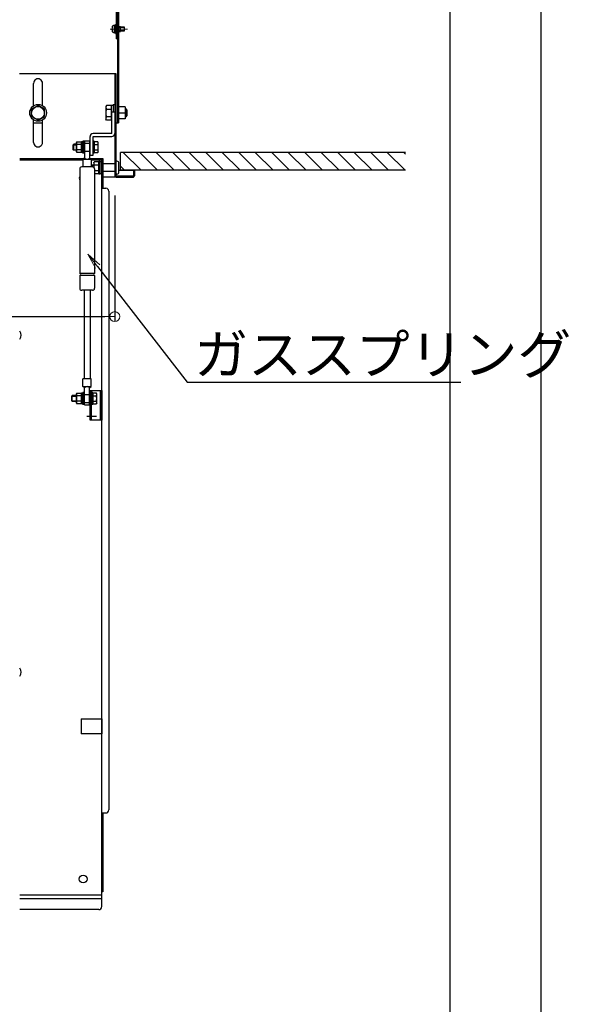
# Model space of a CAD drawing. Extents: x 19397 to 23397, y 1612 to 4382.
# Drawn here: x 22367 to 22646, y 3102 to 3601 of the extents above; entities that cross this region are included whole.
import ezdxf
from ezdxf import colors
from ezdxf.entities.mleader import LeaderData, LeaderLine
from ezdxf.math import Vec2, Vec3

# ---------------------------------------------------------------- set-up
doc = ezdxf.new("R2010")
doc.units = 0
doc.header["$LTSCALE"] = 10
doc.header["$MEASUREMENT"] = 0
for name, pattern in [('CENTER', [12, 5, -0.8, 0.4, -0.8, 5]), ('HIDDEN', [9.525, 6.35, -3.175]), ('KIN-CENTER3', [10, 7, -1, 1, -1]), ('KIN-HIDDEN3', [2, 1.5, -0.5])]:
    doc.linetypes.add(name, pattern=pattern)
doc.layers.get('0').update_dxf_attribs({"color": 4, "linetype": 'CONTINUOUS'})
doc.layers.get('DEFPOINTS').update_dxf_attribs({"linetype": 'CONTINUOUS'})
for name, color, linetype in [('02壁', 9, 'CONTINUOUS'), ('2', 4, 'CONTINUOUS'), ('5', 1, 'CONTINUOUS'), ('CYA_M', 4, 'CONTINUOUS'), ('HIDDEN', 3, 'HIDDEN'), ('MAZ_M', 6, 'CONTINUOUS'), ('mekakushi', 7, 'CONTINUOUS'), ('PARTS2', 210, 'KIN-HIDDEN3'), ('PARTS3', 101, 'CONTINUOUS'), ('PARTS5', 140, 'KIN-HIDDEN3'), ('PARTS_SIN', 171, 'KIN-CENTER3'), ('RED_M', 1, 'CONTINUOUS'), ('RED_SS', 13, 'CONTINUOUS')]:
    doc.layers.add(name, color=color, linetype=linetype)
for name, color, linetype, lineweight in [('6寸法', 11, 'CONTINUOUS', 5), ('center', 5, 'CENTER', 18), ('sunpou', 7, 'CONTINUOUS', 18)]:
    doc.layers.add(name, color=color, linetype=linetype, lineweight=lineweight)
doc.styles.get("Standard").update_dxf_attribs({"font": 'simplex.shx', "width": 0.7, "bigfont": 'bigfont.shx'})
doc.dimstyles.new('一般寸法', dxfattribs={"dimscale": 5, "dimtxt": 3.5, "dimasz": 1, "dimexe": 0.5, "dimexo": 2, "dimgap": 0.5, "dimtad": 1, "dimdec": 1, "dimzin": 9, "dimdsep": 46, "dimtxsty": 'Standard', "dimblk1": 'ORIGIN', "dimblk2": 'ORIGIN', "dimsah": 1, "dimcen": 1, "dimclrd": 11, "dimclre": 11, "dimclrt": 2, "dimadec": 0, "dimazin": 2, "dimtfac": 1, "dimtdec": 1, "dimtmove": 2, "dimatfit": 3, "dimldrblk": 'OPEN', "dimfxl": 0, "dimtolj": 1, "dimtzin": 9, "dimarcsym": 0})

# ---------------------------------------------------------------- blocks, each defined once
blk = doc.blocks.new('_ORIGIN')
at = {"color": 0, "linetype": 'ByBlock'}
blk.add_line((0, 0), (-1, 0), dxfattribs=at)
blk.add_circle((0, 0), 0.5, dxfattribs=at)
blk = doc.blocks.new('*D129')
at = {"layer": 'DEFPOINTS', "color": 0, "transparency": 16777216}
for p in [(22504.02, 3817.4), (22504.02, 1657.36), (22630.8, 1657.36)]:
    blk.add_point(p, dxfattribs=at)
at = {"layer": 'sunpou', "color": 11, "lineweight": -2, "transparency": 16777216}
for p, q in [((22514.02, 3817.4), (22633.3, 3817.4)), ((22630.8, 3812.4), (22630.8, 1662.36)), ((22514.02, 1657.36), (22633.3, 1657.36))]:
    blk.add_line(p, q, dxfattribs=at)
at = {"layer": 'sunpou', "color": 11, "lineweight": -2, "transparency": 16777216, "xscale": 5, "yscale": 5, "zscale": 5}
for p, rotation in [((22630.8, 3817.4), 90), ((22630.8, 1657.36), 270)]:
    blk.add_blockref('_ORIGIN', p, dxfattribs=dict(at, rotation=rotation))
at = {"layer": 'sunpou', "color": 2, "transparency": 16777216, "insert": (22619.55, 2737.38), "char_height": 17.5, "attachment_point": 5, "rotation": 90}
blk.add_mtext('\\A1;適応階高3920～4270', dxfattribs=at)
blk = doc.blocks.new('_OPEN')
at = {"color": 0, "linetype": 'ByBlock'}
for p, q in [((-1, 0.167), (0, 0)), ((0, 0), (-1, -0.167)), ((0, 0), (-1, 0))]:
    blk.add_line(p, q, dxfattribs=at)
blk = doc.blocks.new('*D130')
at = {"layer": 'DEFPOINTS', "color": 0, "transparency": 16777216}
for p in [(22356.2, 3819.65), (22344.81, 1907.36), (22584.67, 1907.36)]:
    blk.add_point(p, dxfattribs=at)
at = {"layer": 'sunpou', "color": 11, "lineweight": -2, "transparency": 16777216}
for p, q in [((22366.2, 3819.65), (22587.17, 3819.65)), ((22584.67, 3814.65), (22584.67, 1912.36)), ((22354.81, 1907.36), (22587.17, 1907.36))]:
    blk.add_line(p, q, dxfattribs=at)
at = {"layer": 'sunpou', "color": 11, "lineweight": -2, "transparency": 16777216, "xscale": 5, "yscale": 5, "zscale": 5}
for p, rotation in [((22584.67, 3819.65), 90), ((22584.67, 1907.36), 270)]:
    blk.add_blockref('_ORIGIN', p, dxfattribs=dict(at, rotation=rotation))
at = {"layer": 'sunpou', "color": 2, "transparency": 16777216, "insert": (22573.42, 2863.51), "char_height": 17.5, "attachment_point": 5, "rotation": 90}
blk.add_mtext('\\A1;3825', dxfattribs=at)
blk = doc.blocks.new('*D142')
at = {"layer": 'DEFPOINTS', "color": 0, "transparency": 16777216}
for p in [(22107.67, 3521.94), (22414.97, 3521.94), (22414.97, 3450.61)]:
    blk.add_point(p, dxfattribs=at)
at = {"layer": 'sunpou', "color": 11, "lineweight": -2, "transparency": 16777216}
for p, q in [((22107.67, 3511.94), (22107.67, 3448.11)), ((22414.97, 3511.94), (22414.97, 3448.11)), ((22112.67, 3450.61), (22409.97, 3450.61))]:
    blk.add_line(p, q, dxfattribs=at)
at = {"layer": 'sunpou', "color": 11, "lineweight": -2, "transparency": 16777216, "xscale": 5, "yscale": 5, "zscale": 5, "rotation": 180}
blk.add_blockref('_ORIGIN', (22107.67, 3450.61), dxfattribs=at)
at = {"layer": 'sunpou', "color": 11, "lineweight": -2, "transparency": 16777216, "xscale": 5, "yscale": 5, "zscale": 5}
blk.add_blockref('_ORIGIN', (22414.97, 3450.61), dxfattribs=at)
at = {"layer": 'sunpou', "color": 2, "transparency": 16777216, "insert": (22248.58, 3463.23), "char_height": 17.5, "attachment_point": 5}
blk.add_mtext('\\A1;614.6', dxfattribs=at)

msp = doc.modelspace()

# ---------------------------------------------------------------- linework, layer by layer
for p, q in [((22415.717, 3698.905), (22415.717, 3591.34)), ((22416.317, 3701.405), (22416.317, 3548.84)), ((22416.917, 3701.405), (22416.917, 3548.84)), ((22416.917, 3597.64), (22417.867, 3597.64)), ((22417.867, 3595.04), (22417.867, 3597.64)), ((22416.917, 3595.04), (22417.867, 3595.04)), ((22416.317, 3591.34), (22415.717, 3591.34)), ((22366.767, 3573.84), (22415.567, 3573.84)), ((22414.967, 3573.84), (22414.967, 3521.34)), ((22415.567, 3573.84), (22415.567, 3521.94)), ((22373.867, 3557.445), (22373.867, 3568.81)), ((22378.367, 3557.445), (22378.367, 3568.84)), ((22416.917, 3553.84), (22420.166, 3553.84)), ((22373.867, 3538.87), (22373.867, 3550.234)), ((22378.367, 3538.84), (22378.367, 3550.234)), ((22415.567, 3548.84), (22416.917, 3548.84)), ((22417.067, 3524.84), (22424.967, 3524.84)), ((22424.367, 3524.84), (22424.367, 3521.94)), ((22424.967, 3524.84), (22424.967, 3521.94)), ((22414.967, 3521.34), (22408.967, 3521.34)), ((22415.567, 3521.94), (22424.367, 3521.94)), ((22415.567, 3521.34), (22424.367, 3521.34))]:
    msp.add_line(p, q)
msp.add_circle((22376.117, 3553.84), 3.25)
for centre, radius, start, end in [((22376.117, 3568.84), 2.25, 0.00015, 180.76462), ((22376.117, 3538.84), 2.25, 179.23538, 359.99984), ((22415.567, 3521.94), 0.6, 180, 270), ((22424.367, 3521.94), 0.6, 270, 0), ((22364.11, 3441.189), 3.365, 323.53556, 36.46444), ((22364.11, 3270.389), 3.365, 323.53556, 36.46444)]:
    msp.add_arc(centre, radius, start, end)
at = {"layer": '02壁'}
msp.add_line((22373.867, 3548.84), (22378.367, 3548.84), dxfattribs=at)
at = {"layer": '2'}
for p, q in [((22366.817, 3530.69), (22399.353, 3530.69)), ((22366.817, 3530.09), (22398.836, 3530.09)), ((22402.57, 3530.69), (22408.967, 3530.69)), ((22403.086, 3530.09), (22408.367, 3530.09)), ((22408.367, 3151.59), (22408.367, 3530.69)), ((22408.967, 3530.69), (22408.967, 3515.69)), ((22408.367, 3515.69), (22410.467, 3515.69)), ((22411.967, 3514.19), (22411.967, 3200.59)), ((22408.367, 3199.09), (22410.467, 3199.09)), ((22408.967, 3199.09), (22408.967, 3159.09)), ((22408.967, 3159.09), (22408.367, 3159.09)), ((22366.817, 3157.652), (22408.367, 3157.652)), ((22408.367, 3155.59), (22366.817, 3155.59)), ((22406.867, 3150.09), (22366.817, 3150.09))]:
    msp.add_line(p, q, dxfattribs=at)
msp.add_circle((22398.967, 3165.59), 2, dxfattribs=at)
for centre, radius, start, end in [((22398.949, 3520.69), 2, 150.30514, 209.69486), ((22410.467, 3514.19), 1.5, 0, 90), ((22410.467, 3200.59), 1.5, 270, 0), ((22406.867, 3151.59), 1.5, 270, 0)]:
    msp.add_arc(centre, radius, start, end, dxfattribs=at)
at = {"layer": '5', "linetype": 'Continuous', "ltscale": 0.5}
for p, q in [((22562.203, 3533.84), (22417.867, 3533.84)), ((22417.867, 3524.84), (22417.867, 3533.84)), ((22562.203, 3524.84), (22417.867, 3524.84))]:
    msp.add_line(p, q, dxfattribs=at)
at = {"layer": '5', "color": 5, "linetype": 'Continuous', "ltscale": 0.5}
for p, q in [((22419.26, 3533.84), (22428.26, 3524.84)), ((22427.612, 3533.84), (22436.612, 3524.84)), ((22435.965, 3533.84), (22444.965, 3524.84)), ((22444.368, 3533.84), (22453.368, 3524.84)), ((22452.72, 3533.84), (22461.72, 3524.84)), ((22461.073, 3533.84), (22470.073, 3524.84)), ((22469.426, 3533.84), (22478.426, 3524.84)), ((22477.778, 3533.84), (22486.778, 3524.84)), ((22486.131, 3533.84), (22495.131, 3524.84)), ((22494.484, 3533.84), (22503.484, 3524.84)), ((22502.836, 3533.84), (22511.836, 3524.84)), ((22511.189, 3533.84), (22520.189, 3524.84)), ((22519.541, 3533.84), (22528.541, 3524.84)), ((22527.894, 3533.84), (22536.894, 3524.84)), ((22536.247, 3533.84), (22545.247, 3524.84)), ((22544.599, 3533.84), (22553.599, 3524.84)), ((22552.952, 3533.84), (22561.952, 3524.84)), ((22561.305, 3533.84), (22562.253, 3532.891)), ((22417.867, 3526.88), (22419.907, 3524.84))]:
    msp.add_line(p, q, dxfattribs=at)
at = {"layer": 'center'}
msp.add_line((22421.424, 3596.34), (22412.625, 3596.34), dxfattribs=at)
at = {"layer": 'CYA_M'}
for p, q in [((22413.467, 3543.34), (22413.467, 3554.34)), ((22413.467, 3554.34), (22414.967, 3554.34)), ((22414.967, 3554.34), (22414.967, 3543.34)), ((22413.467, 3543.34), (22403.967, 3543.34)), ((22402.467, 3532.34), (22402.467, 3541.84)), ((22403.967, 3541.84), (22413.467, 3541.84)), ((22403.967, 3532.34), (22403.967, 3541.84)), ((22402.467, 3532.34), (22403.967, 3532.34)), ((22414.967, 3528.09), (22408.967, 3528.09)), ((22416.067, 3529.34), (22415.567, 3529.34)), ((22417.067, 3523.84), (22417.067, 3528.34)), ((22414.967, 3524.09), (22408.967, 3524.09)), ((22416.067, 3522.84), (22415.567, 3522.84)), ((22402.467, 3413.084), (22408.367, 3413.084)), ((22402.467, 3398.084), (22402.467, 3413.084)), ((22403.217, 3398.084), (22403.217, 3413.084)), ((22407.617, 3413.084), (22407.617, 3398.084)), ((22408.367, 3413.084), (22408.367, 3398.084)), ((22408.367, 3398.084), (22402.467, 3398.084))]:
    msp.add_line(p, q, dxfattribs=at)
for centre, radius, start, end in [((22403.967, 3541.84), 1.5, 90, 180), ((22413.467, 3543.34), 1.5, 270, 0), ((22416.067, 3528.34), 1, 0, 90), ((22416.067, 3523.84), 1, 270, 0)]:
    msp.add_arc(centre, radius, start, end, dxfattribs=at)
at = {"layer": 'HIDDEN'}
for p, q in [((22416.417, 3597.34), (22417.867, 3597.34)), ((22416.417, 3595.34), (22417.867, 3595.34)), ((22416.817, 3597.14), (22417.867, 3597.14)), ((22416.817, 3595.54), (22417.867, 3595.54))]:
    msp.add_line(p, q, dxfattribs=at)
for centre, start, end in [((22416.817, 3597.64), 180, 270), ((22416.817, 3595.04), 90, 180)]:
    msp.add_arc(centre, 0.5, start, end, dxfattribs=at)
at = {"layer": 'MAZ_M'}
for p, q in [((22397.867, 3246.69), (22397.867, 3239.19)), ((22397.867, 3246.69), (22408.367, 3246.69)), ((22408.367, 3246.69), (22408.367, 3239.19)), ((22408.367, 3239.19), (22397.867, 3239.19))]:
    msp.add_line(p, q, dxfattribs=at)
at = {"layer": 'mekakushi', "color": 7, "linetype": 'Continuous'}
for p, q in [((22414.817, 3598.09), (22414.257, 3598.041)), ((22414.817, 3594.44), (22414.817, 3598.24)), ((22414.817, 3598.24), (22415.317, 3598.24)), ((22415.317, 3594.09), (22415.317, 3598.59)), ((22415.317, 3598.59), (22415.717, 3598.59)), ((22414.257, 3594.639), (22414.817, 3594.59)), ((22414.817, 3594.44), (22415.317, 3594.44)), ((22415.317, 3594.09), (22415.717, 3594.09)), ((22419.817, 3597.34), (22417.867, 3597.34)), ((22417.867, 3595.34), (22419.817, 3595.34)), ((22419.817, 3595.34), (22419.817, 3597.34)), ((22413.167, 3557.69), (22414.167, 3557.69)), ((22413.167, 3557.69), (22413.167, 3549.99)), ((22414.167, 3558.09), (22414.967, 3558.09)), ((22414.167, 3558.09), (22414.167, 3554.34)), ((22376.117, 3557.592), (22372.867, 3555.716)), ((22372.867, 3551.963), (22372.867, 3555.716)), ((22379.367, 3555.716), (22376.117, 3557.592)), ((22379.367, 3551.963), (22379.367, 3555.716)), ((22410.763, 3557.59), (22410.417, 3556.99)), ((22410.417, 3556.99), (22410.417, 3550.69)), ((22413.167, 3557.59), (22410.763, 3557.59)), ((22410.763, 3555.713), (22413.167, 3555.713)), ((22420.167, 3556.84), (22416.917, 3556.84)), ((22420.166, 3556.84), (22420.166, 3550.84)), ((22420.166, 3555.84), (22420.666, 3555.84)), ((22421.267, 3555.24), (22420.666, 3555.84)), ((22420.666, 3551.84), (22420.666, 3555.84)), ((22421.267, 3552.44), (22421.267, 3555.24)), ((22372.867, 3551.963), (22376.117, 3550.087)), ((22376.117, 3550.087), (22379.367, 3551.963)), ((22410.763, 3550.09), (22410.417, 3550.69)), ((22410.763, 3551.966), (22413.167, 3551.966)), ((22413.167, 3550.09), (22410.763, 3550.09)), ((22413.167, 3549.99), (22413.467, 3549.99)), ((22420.167, 3550.84), (22416.917, 3550.84)), ((22420.666, 3551.84), (22420.166, 3551.84)), ((22420.666, 3551.84), (22421.267, 3552.44))]:
    msp.add_line(p, q, dxfattribs=at)
at = {"layer": 'mekakushi', "color": 3, "linetype": 'Continuous'}
for p, q in [((22419.817, 3597.165), (22417.867, 3597.165)), ((22417.867, 3595.515), (22419.817, 3595.515)), ((22420.166, 3555.527), (22420.979, 3555.527)), ((22420.166, 3552.152), (22420.979, 3552.152))]:
    msp.add_line(p, q, dxfattribs=at)
at = {"layer": 'mekakushi'}
msp.add_circle((22376.117, 3553.84), 4.25, dxfattribs=at)
at = {"layer": 'mekakushi', "color": 7, "linetype": 'Continuous'}
for centre, radius, start, end in [((22414.314, 3597.393), 0.65, 95, 164.11915), ((22418.017, 3596.34), 4.5, 164.11915, 195.88085), ((22414.314, 3595.286), 0.65, 195.88085, 264.99998), ((22411.86, 3556.651), 1.444, 180, 220.5314), ((22415.657, 3553.84), 5.24, 159.04986, 200.95014), ((22411.86, 3551.028), 1.444, 139.46861, 180)]:
    msp.add_arc(centre, radius, start, end, dxfattribs=at)
at = {"layer": 'PARTS2'}
for p, q in [((22399.711, 3538.465), (22402.211, 3538.465)), ((22399.711, 3534.415), (22402.211, 3534.415)), ((22399.711, 3411.109), (22402.211, 3411.109)), ((22399.711, 3407.059), (22402.211, 3407.059))]:
    msp.add_line(p, q, dxfattribs=at)
at = {"layer": 'PARTS3'}
for p, q in [((22395.592, 3538.815), (22395.804, 3539.182)), ((22395.592, 3534.065), (22395.592, 3538.815)), ((22395.804, 3539.182), (22397.88, 3539.182)), ((22397.88, 3537.811), (22395.804, 3537.811)), ((22398.092, 3538.815), (22397.88, 3539.182)), ((22398.092, 3539.127), (22398.092, 3533.752)), ((22398.842, 3539.127), (22398.092, 3539.127)), ((22398.092, 3534.065), (22398.092, 3538.815)), ((22398.842, 3533.44), (22398.842, 3539.44)), ((22399.467, 3539.44), (22398.842, 3539.44)), ((22398.842, 3539.127), (22398.842, 3533.752)), ((22399.467, 3533.44), (22399.467, 3539.44)), ((22404.592, 3539.44), (22403.967, 3539.44)), ((22403.967, 3533.44), (22403.967, 3539.44)), ((22404.592, 3533.44), (22404.592, 3539.44)), ((22406.38, 3539.182), (22404.592, 3539.182)), ((22404.592, 3539.182), (22404.592, 3533.697)), ((22404.592, 3537.811), (22406.38, 3537.811)), ((22406.592, 3538.815), (22406.38, 3539.182)), ((22406.592, 3534.065), (22406.592, 3538.815)), ((22395.592, 3534.065), (22395.804, 3533.697)), ((22397.88, 3535.068), (22395.804, 3535.068)), ((22397.88, 3533.697), (22395.804, 3533.697)), ((22398.092, 3534.065), (22397.88, 3533.697)), ((22398.092, 3536.065), (22398.842, 3536.815)), ((22398.842, 3533.752), (22398.092, 3533.752)), ((22399.467, 3533.44), (22398.842, 3533.44)), ((22404.592, 3533.44), (22403.967, 3533.44)), ((22404.592, 3535.068), (22406.38, 3535.068)), ((22404.592, 3533.697), (22406.38, 3533.697)), ((22406.592, 3534.065), (22406.38, 3533.697)), ((22395.592, 3411.459), (22395.804, 3411.827)), ((22395.592, 3406.709), (22395.592, 3411.459)), ((22395.804, 3411.827), (22397.88, 3411.827)), ((22397.88, 3410.455), (22395.804, 3410.455)), ((22398.092, 3411.459), (22397.88, 3411.827)), ((22398.092, 3411.772), (22398.092, 3406.397)), ((22398.842, 3411.772), (22398.092, 3411.772)), ((22398.092, 3406.709), (22398.092, 3411.459)), ((22398.092, 3408.709), (22398.842, 3409.459)), ((22398.842, 3406.084), (22398.842, 3412.084)), ((22399.467, 3412.084), (22398.842, 3412.084)), ((22398.842, 3411.772), (22398.842, 3406.397)), ((22399.467, 3406.084), (22399.467, 3412.084)), ((22403.842, 3412.084), (22403.217, 3412.084)), ((22403.217, 3406.084), (22403.217, 3412.084)), ((22403.842, 3406.084), (22403.842, 3412.084)), ((22405.63, 3411.827), (22403.842, 3411.827)), ((22403.842, 3411.827), (22403.842, 3406.342)), ((22403.842, 3410.455), (22405.63, 3410.455)), ((22405.842, 3411.459), (22405.63, 3411.827)), ((22405.842, 3406.709), (22405.842, 3411.459)), ((22395.592, 3406.709), (22395.804, 3406.342)), ((22397.88, 3407.713), (22395.804, 3407.713)), ((22397.88, 3406.342), (22395.804, 3406.342)), ((22398.092, 3406.709), (22397.88, 3406.342)), ((22398.842, 3406.397), (22398.092, 3406.397)), ((22399.467, 3406.084), (22398.842, 3406.084)), ((22403.842, 3406.084), (22403.217, 3406.084)), ((22403.842, 3407.713), (22405.63, 3407.713)), ((22403.842, 3406.342), (22405.63, 3406.342)), ((22405.842, 3406.709), (22405.63, 3406.342))]:
    msp.add_line(p, q, dxfattribs=at)
for centre, radius, start, end in [((22396.806, 3538.496), 1.214, 145.61585, 214.38415), ((22400.13, 3536.44), 4.538, 162.4121, 197.5879), ((22396.878, 3538.496), 1.214, 325.61585, 34.38415), ((22393.554, 3536.44), 4.538, 342.4121, 17.5879), ((22405.378, 3538.496), 1.214, 325.61585, 34.38415), ((22402.054, 3536.44), 4.538, 342.4121, 17.5879), ((22396.806, 3534.383), 1.214, 145.61585, 214.38415), ((22396.878, 3534.383), 1.214, 325.61585, 34.38415), ((22405.378, 3534.383), 1.214, 325.61585, 34.38415), ((22396.806, 3411.141), 1.214, 145.61585, 214.38415), ((22400.13, 3409.084), 4.538, 162.4121, 197.5879), ((22396.878, 3411.141), 1.214, 325.61585, 34.38415), ((22393.554, 3409.084), 4.538, 342.4121, 17.5879), ((22404.628, 3411.141), 1.214, 325.61585, 34.38415), ((22401.304, 3409.084), 4.538, 342.4121, 17.5879), ((22396.806, 3407.027), 1.214, 145.61585, 214.38415), ((22396.878, 3407.027), 1.214, 325.61585, 34.38415), ((22404.628, 3407.027), 1.214, 325.61585, 34.38415)]:
    msp.add_arc(centre, radius, start, end, dxfattribs=at)
at = {"layer": 'PARTS5', "linetype": 'Continuous'}
for p, q in [((22394.212, 3537.94), (22393.967, 3537.694)), ((22395.592, 3537.94), (22394.212, 3537.94)), ((22393.967, 3535.185), (22393.967, 3537.694)), ((22394.212, 3534.94), (22393.967, 3535.185)), ((22395.592, 3534.94), (22394.212, 3534.94)), ((22393.462, 3410.584), (22393.217, 3410.338)), ((22393.217, 3407.83), (22393.217, 3410.338)), ((22395.592, 3410.584), (22393.462, 3410.584)), ((22393.462, 3407.584), (22393.217, 3407.83)), ((22395.592, 3407.584), (22393.462, 3407.584))]:
    msp.add_line(p, q, dxfattribs=at)
at = {"layer": 'PARTS5'}
for p, q in [((22394.212, 3534.94), (22394.212, 3537.94)), ((22393.967, 3537.694), (22395.592, 3537.694)), ((22393.967, 3535.185), (22395.592, 3535.185)), ((22393.217, 3410.338), (22395.592, 3410.338)), ((22393.462, 3407.584), (22393.462, 3410.584)), ((22393.217, 3407.83), (22395.592, 3407.83))]:
    msp.add_line(p, q, dxfattribs=at)
at = {"layer": 'PARTS_SIN'}
msp.add_line((22400.855, 3400.084), (22405.653, 3400.084), dxfattribs=at)
at = {"layer": 'RED_M'}
for p, q in [((22399.461, 3534.934), (22399.461, 3537.945)), ((22399.711, 3539.69), (22399.711, 3530.94)), ((22399.711, 3539.69), (22402.211, 3539.69)), ((22402.211, 3539.69), (22402.211, 3530.94)), ((22402.467, 3534.94), (22402.467, 3537.94)), ((22399.711, 3530.94), (22398.836, 3530.328)), ((22398.836, 3530.328), (22398.836, 3526.44)), ((22398.836, 3530.328), (22403.086, 3530.328)), ((22402.211, 3530.94), (22403.086, 3530.328)), ((22403.086, 3530.328), (22403.086, 3526.44)), ((22397.211, 3525.44), (22397.211, 3472.44)), ((22403.711, 3526.44), (22398.211, 3526.44)), ((22404.711, 3525.44), (22404.711, 3472.44)), ((22404.711, 3472.44), (22397.211, 3472.44)), ((22397.211, 3471.44), (22397.211, 3464.94)), ((22404.711, 3471.44), (22397.211, 3471.44)), ((22404.711, 3471.44), (22404.711, 3464.94)), ((22403.711, 3463.94), (22398.211, 3463.94)), ((22399.461, 3463.94), (22398.211, 3463.94)), ((22399.461, 3463.94), (22399.461, 3419.084)), ((22402.461, 3463.94), (22402.461, 3419.084)), ((22403.086, 3419.084), (22398.836, 3419.084)), ((22398.836, 3415.195), (22398.836, 3419.084)), ((22403.086, 3415.195), (22403.086, 3419.084)), ((22398.836, 3415.195), (22403.086, 3415.195)), ((22399.711, 3414.584), (22398.836, 3415.195)), ((22399.711, 3405.834), (22399.711, 3414.584)), ((22402.211, 3414.584), (22403.086, 3415.195)), ((22402.211, 3405.834), (22402.211, 3414.584)), ((22399.461, 3410.589), (22399.461, 3407.579)), ((22402.467, 3410.584), (22402.467, 3407.584)), ((22399.711, 3405.834), (22402.211, 3405.834))]:
    msp.add_line(p, q, dxfattribs=at)
at = {"layer": 'RED_M', "linetype": 'Continuous'}
for p, q in [((22404.367, 3528.59), (22404.59, 3528.976)), ((22404.367, 3528.59), (22404.367, 3526.195)), ((22406.867, 3528.976), (22404.59, 3528.976)), ((22406.867, 3523.202), (22406.867, 3528.977)), ((22403.588, 3527.589), (22403.188, 3527.189)), ((22403.188, 3526.44), (22403.188, 3527.189)), ((22403.588, 3527.589), (22404.367, 3527.589)), ((22404.59, 3527.533), (22406.867, 3527.533)), ((22404.711, 3524.646), (22406.867, 3524.646)), ((22404.711, 3523.203), (22406.867, 3523.203))]:
    msp.add_line(p, q, dxfattribs=at)
at = {"layer": 'RED_M'}
for points in [[(22407.617, 3522.965), (22407.617, 3529.215), (22406.867, 3529.215), (22406.867, 3522.965)], [(22408.367, 3529.215), (22408.367, 3522.965), (22407.617, 3522.965), (22407.617, 3529.215)]]:
    msp.add_lwpolyline(points, close=True, dxfattribs=at)
for centre, radius, start, end in [((22400.961, 3536.44), 2.125, 126.03188, 134.90087), ((22400.961, 3536.44), 2.125, 44.90087, 53.96812), ((22400.961, 3536.44), 2.125, 225.09913, 233.96812), ((22400.961, 3536.44), 2.125, 306.03188, 315.09913), ((22400.961, 3531.912), 1.584, 217.8909, 322.1091), ((22398.211, 3525.44), 1, 90, 180), ((22403.711, 3525.44), 1, 0, 90), ((22397.211, 3471.94), 0.5, 270, 90), ((22404.711, 3471.94), 0.5, 90, 270), ((22398.211, 3464.94), 1, 180, 270), ((22403.711, 3464.94), 1, 270, 0), ((22400.961, 3413.611), 1.584, 37.8909, 142.1091), ((22400.961, 3409.084), 2.125, 126.03188, 134.90087), ((22400.961, 3409.084), 2.125, 44.90087, 53.96812), ((22400.961, 3409.084), 2.125, 225.09913, 233.96812), ((22400.961, 3409.084), 2.125, 306.03188, 315.09913)]:
    msp.add_arc(centre, radius, start, end, dxfattribs=at)
at = {"layer": 'RED_M', "linetype": 'Continuous'}
for centre, radius, start, end in [((22405.645, 3528.255), 1.278, 180, 214.38425), ((22409.143, 3526.09), 4.777, 162.41205, 178.74622)]:
    msp.add_arc(centre, radius, start, end, dxfattribs=at)
at = {"layer": 'RED_SS'}
for p, q in [((22403.318, 3527.319), (22404.367, 3527.319)), ((22403.588, 3527.589), (22403.588, 3526.44))]:
    msp.add_line(p, q, dxfattribs=at)

# ---------------------------------------------------------------- dimensions: what is measured, and where the dimension line sits
at = {"layer": 'sunpou'}
dim = msp.add_linear_dim(base=(22584.668, 1907.357), p1=(22356.2, 3819.655), p2=(22344.807, 1907.357), angle=270, dimstyle='一般寸法', override={"dimdec": 0, "dimlfac": 2}, dxfattribs=at)
dim.commit()
dim.dimension.update_dxf_attribs({"geometry": '*D130', "text_midpoint": (22573.418, 2863.506)})
dim = msp.add_linear_dim(base=(22630.803, 1657.357), p1=(22504.017, 3817.405), p2=(22504.017, 1657.357), angle=270, text='適応階高3920～4270', dimstyle='一般寸法', override={"dimlfac": 2}, dxfattribs=at)
dim.commit()
dim.dimension.update_dxf_attribs({"geometry": '*D129', "text_midpoint": (22619.553, 2737.381)})
dim = msp.add_linear_dim(base=(22414.967, 3450.609), p1=(22107.667, 3521.94), p2=(22414.967, 3521.94), dimstyle='一般寸法', override={"dimdec": 1, "dimlfac": 2}, dxfattribs=at)
dim.commit()
dim.dimension.update_dxf_attribs({"geometry": '*D142', "text_midpoint": (22248.584, 3463.229), "dimtype": 160})

# ---------------------------------------------------------------- leaders
at = {"layer": '6寸法'}
ml = msp.add_multileader_mtext('Standard', dxfattribs=at)
ml.set_content('ガススプリング', color=2)
ml.set_leader_properties(color=11)
ml.set_arrow_properties(name='OPEN')
ml.build(insert=Vec2(0, 0))
ml.multileader.update_dxf_attribs({"text_left_attachment_type": 6, "text_right_attachment_type": 6, "dogleg_length": 0.36, "arrow_head_size": 8, "scale": 8})
ctx = ml.context
ctx.base_point, ctx.scale, ctx.char_height, ctx.arrow_head_size, ctx.landing_gap_size, ctx.plane_origin = Vec3(22454.443, 3417.444), 8, 20, 8, 0.72, Vec3(22561.787, 3524.509)
ctx.left_attachment, ctx.right_attachment = 6, 6
notes = []
notes.append((ctx, [(0, (1, 1, 0), (22451.563, 3417.444), (1, 0), 2.88, [(0, [(22401.367, 3482.319)], 0, [])])]))
ctx.mtext.insert, ctx.mtext.flow_direction = Vec3(22455.163, 3441.444), 5
for ctx, leaders in notes:
    for number, flags, end, landing, length, lines in leaders:
        leader = LeaderData()
        leader.index, (leader.has_last_leader_line, leader.has_dogleg_vector, leader.attachment_direction) = number, flags
        leader.last_leader_point, leader.dogleg_vector, leader.dogleg_length = Vec3(end), Vec3(landing), length
        for number, points, colour, breaks in lines:
            line = LeaderLine()
            line.index, line.vertices, line.color, line.breaks = number, Vec3.list(points), colors.encode_raw_color(colour), breaks
            leader.lines.append(line)
        ctx.leaders.append(leader)

doc.saveas('drawing.dxf')
